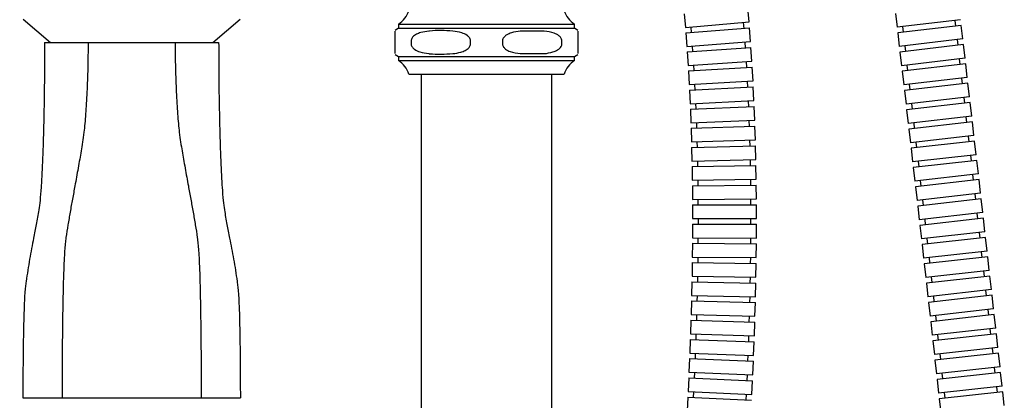
# Model space of a CAD drawing. Extents: x 0.93 to 10.56, y 0.37 to 7.31.
# Drawn here: x 3.35 to 4.2, y 4.37 to 4.7 of the extents above; entities that cross this region are included whole.
import ezdxf

# ---------------------------------------------------------------- set-up
doc = ezdxf.new("R2010")
doc.units = 0
doc.linetypes.add('SLD-SOLID', pattern=[0])
doc.layers.get('0').update_dxf_attribs({"linetype": 'CONTINUOUS'})
doc.styles.add('SLDTEXTSTYLE3', font='TXT', dxfattribs={"width": 0.75})
doc.dimstyles.new('SLDDIMSTYLE3', dxfattribs={"dimtxt": 0.137795, "dimasz": 0.156, "dimexe": 0, "dimexo": 0.0625, "dimgap": 0.034449, "dimtad": 0, "dimtih": 1, "dimtoh": 1, "dimdec": 6, "dimlfac": 10, "dimrnd": 1e-09, "dimzin": 12, "dimtxsty": 'SLDTEXTSTYLE3', "dimsah": 1, "dimcen": 0.09, "dimazin": 3, "dimtfac": 1, "dimtofl": 0, "dimtmove": 0, "dimatfit": 3, "dimtolj": 1, "dimtzin": 12})

# ---------------------------------------------------------------- blocks, each defined once
blk = doc.blocks.new('_D_4')
at = {"color": 7, "linetype": 'SLD-SOLID'}
for p, q in [((3.5382, 5.17061), (1.57445, 5.17061)), ((1.69945, 5.17061), (1.69945, 3.64319)), ((1.69945, 1.89701), (1.69945, 3.42444)), ((2.94542, 1.89701), (1.57445, 1.89701))]:
    blk.add_line(p, q, dxfattribs=at)
for points in [[(1.69945, 5.17061), (1.67345, 5.01461), (1.72545, 5.01461)], [(1.69945, 1.89701), (1.72545, 2.05301), (1.67345, 2.05301)]]:
    blk.add_solid(points, dxfattribs=at)
at = {"color": 7, "linetype": 'SLD-SOLID', "insert": (1.40175, 3.60207), "char_height": 0.137795, "attachment_point": 1, "style": 'SLDTEXTSTYLE3'}
blk.add_mtext('32 3/4"', dxfattribs=at)

msp = doc.modelspace()

# ---------------------------------------------------------------- linework, layer by layer
at = {"color": 7, "linetype": 'SLD-SOLID'}
for p, q in [((3.98176825, 4.69584436), (3.98072936, 4.70760961)), ((3.35592238, 4.6981129), (3.37942238, 4.6781129)), ((3.51942238, 4.6781129), (3.54292238, 4.6981129)), ((3.92582488, 4.70276149), (3.92686377, 4.69099624)), ((3.92686377, 4.69099624), (3.98176825, 4.69584436)), ((3.97745948, 4.69029016), (3.97706012, 4.69542863)), ((4.10801394, 4.70304696), (4.10939521, 4.69131699)), ((4.1641351, 4.69776291), (4.10939521, 4.69131699)), ((4.16001842, 4.69232478), (4.15944311, 4.6972104)), ((3.67952238, 4.69045524), (3.676621, 4.68852099)), ((3.67952238, 4.69380524), (3.67952238, 4.69045524)), ((3.67952238, 4.69380524), (3.71747238, 4.69380524)), ((3.67952238, 4.69045524), (3.71747238, 4.69045524)), ((3.71747238, 4.69380524), (3.83132238, 4.69380524)), ((3.71747238, 4.69045524), (3.83132238, 4.69045524)), ((3.80514852, 4.68792391), (3.78449624, 4.68792391)), ((3.83132238, 4.69045524), (3.83132238, 4.69380524)), ((3.83422376, 4.68852099), (3.83132238, 4.69045524)), ((3.92721729, 4.68638534), (3.98216969, 4.69065624)), ((3.92721729, 4.68638534), (3.92813248, 4.67460983)), ((3.93156532, 4.69141139), (3.9319275, 4.68675142)), ((3.98308488, 4.67888072), (3.98216969, 4.69065624)), ((4.16471079, 4.69287481), (4.1099675, 4.68645784)), ((4.1099675, 4.68645784), (4.11134256, 4.67472714)), ((4.1140872, 4.69186949), (4.11465968, 4.68700786)), ((4.16608586, 4.68114411), (4.16471079, 4.69287481)), ((3.37436684, 4.6781129), (3.38014035, 4.6781129)), ((3.38014035, 4.6781129), (3.40612111, 4.6781129)), ((3.40612111, 4.6781129), (3.41189461, 4.6781129)), ((3.41189461, 4.6781129), (3.42344162, 4.6781129)), ((3.42344162, 4.6781129), (3.44942238, 4.6781129)), ((3.44942238, 4.6781129), (3.47540314, 4.6781129)), ((3.47540314, 4.6781129), (3.48695015, 4.6781129)), ((3.48695015, 4.6781129), (3.49272365, 4.6781129)), ((3.49272365, 4.6781129), (3.51870441, 4.6781129)), ((3.51870441, 4.6781129), (3.52447791, 4.6781129)), ((3.67662238, 4.67680708), (3.67662238, 4.6796034)), ((3.69045215, 4.6796034), (3.69045215, 4.67680708)), ((3.74159261, 4.67680708), (3.74159261, 4.6796034)), ((3.76925215, 4.6796034), (3.76925215, 4.67680708)), ((3.82039261, 4.67680708), (3.82039261, 4.6796034)), ((3.83422238, 4.6796034), (3.83422238, 4.67680708)), ((3.92813248, 4.67460983), (3.98308488, 4.67888072)), ((3.9787195, 4.67339094), (3.97837267, 4.67851449)), ((4.16608586, 4.68114411), (4.11134256, 4.67472714)), ((4.16196596, 4.67571104), (4.16139358, 4.68059408)), ((3.92844087, 4.66998734), (3.98343313, 4.67371003)), ((3.92844087, 4.66998734), (3.92923859, 4.65820329)), ((3.93283842, 4.67497557), (3.9331545, 4.67030643)), ((3.98423084, 4.66192597), (3.98343313, 4.67371003)), ((4.16665861, 4.67625871), (4.11191208, 4.66986937)), ((4.11191208, 4.66986937), (4.11328123, 4.65813797)), ((4.11603484, 4.67527716), (4.11660455, 4.67041702)), ((4.16802775, 4.66452731), (4.16665861, 4.67625871)), ((3.676621, 4.66788949), (3.67952238, 4.66595524)), ((3.67952238, 4.66595524), (3.67952238, 4.66260524)), ((3.67952238, 4.66595524), (3.71747238, 4.66595524)), ((3.67952238, 4.66260524), (3.71747238, 4.66260524)), ((3.71747238, 4.66595524), (3.83132238, 4.66595524)), ((3.71747238, 4.66260524), (3.83132238, 4.66260524)), ((3.78449624, 4.66848658), (3.80514852, 4.66848658)), ((3.83132238, 4.66595524), (3.83422376, 4.66788949)), ((3.83132238, 4.66260524), (3.83132238, 4.66595524)), ((3.92923859, 4.65820329), (3.98423084, 4.66192597)), ((3.9798129, 4.65649117), (3.97951527, 4.66160676)), ((4.16802775, 4.66452731), (4.11328123, 4.65813797)), ((4.1639053, 4.65909474), (4.16333519, 4.66397966)), ((3.92950428, 4.65356418), (3.98452934, 4.65676557)), ((3.92950428, 4.65356418), (3.93019029, 4.64177309)), ((3.93394822, 4.6585221), (3.93422071, 4.65383858)), ((3.98521535, 4.64497449), (3.98452934, 4.65676557)), ((4.16859821, 4.65964014), (4.11384861, 4.65327719)), ((4.11384861, 4.65327719), (4.1152121, 4.64154513)), ((4.11797378, 4.65868563), (4.11854134, 4.65382257)), ((4.1699617, 4.64790809), (4.16859821, 4.65964014)), ((3.68847238, 4.65080524), (3.72194738, 4.65080524)), ((3.69917238, 4.65080524), (3.69917238, 2.56980839)), ((3.72194738, 4.65080524), (3.82237238, 4.65080524)), ((3.81167238, 2.56980839), (3.81167238, 4.65080524)), ((3.93019029, 4.64177309), (3.98521535, 4.64497449)), ((3.98074801, 4.63959263), (3.98049703, 4.64469998)), ((4.1699617, 4.64790809), (4.1152121, 4.64154513)), ((4.16583737, 4.64247109), (4.16526888, 4.64736269)), ((3.93041505, 4.63711918), (3.98546673, 4.63982451)), ((3.93041505, 4.63711918), (3.93099476, 4.62532239)), ((3.93490298, 4.64204728), (3.93513376, 4.63735106)), ((3.98604644, 4.62802773), (3.98546673, 4.63982451)), ((4.17053053, 4.64301434), (4.115778, 4.63667658)), ((4.115778, 4.63667658), (4.11713609, 4.6249439)), ((4.11990492, 4.64209052), (4.12047099, 4.63721981)), ((4.17188862, 4.63128165), (4.17053053, 4.64301434)), ((3.93099476, 4.62532239), (3.98604644, 4.62802773)), ((3.98153264, 4.62269658), (3.98132589, 4.62779575)), ((4.17188862, 4.63128165), (4.11713609, 4.6249439)), ((4.16776111, 4.62585242), (4.16719554, 4.63073842)), ((3.93118031, 4.62065504), (3.98625317, 4.62288797)), ((3.93118031, 4.62065504), (3.93165879, 4.60885371)), ((3.93570997, 4.6255541), (3.93590084, 4.62084644)), ((3.98673165, 4.61108665), (3.98625317, 4.62288797)), ((4.1724545, 4.62639361), (4.1176992, 4.6200799)), ((4.1176992, 4.6200799), (4.11905213, 4.60834662)), ((4.12182917, 4.62548713), (4.12239243, 4.62062107)), ((4.17380744, 4.61466033), (4.1724545, 4.62639361)), ((3.93165879, 4.60885371), (3.98673165, 4.61108665)), ((3.98217411, 4.60580381), (3.98200935, 4.61089518)), ((4.17380744, 4.61466033), (4.11905213, 4.60834662)), ((4.16967744, 4.60923378), (4.16911412, 4.61411915)), ((3.93180677, 4.60417387), (3.98689605, 4.60595662)), ((3.93180677, 4.60417387), (3.93218879, 4.59236903)), ((3.93637602, 4.60904497), (3.93652871, 4.60432668)), ((3.98727806, 4.59415177), (3.98689605, 4.60595662)), ((4.17437106, 4.60977299), (4.11961311, 4.60348225)), ((4.11961311, 4.60348225), (4.12096113, 4.5917484)), ((4.12374544, 4.6088878), (4.12430657, 4.60402145)), ((4.17571907, 4.59803915), (4.17437106, 4.60977299)), ((3.93218879, 4.59236903), (3.98727806, 4.59415177)), ((3.98267929, 4.58891465), (3.98255441, 4.59399891)), ((4.17571907, 4.59803915), (4.12096113, 4.5917484)), ((4.17628012, 4.59315607), (4.12151967, 4.58688724)), ((4.1715863, 4.59261873), (4.17102553, 4.59749994)), ((4.17762345, 4.58142168), (4.17628012, 4.59315607)), ((3.93230078, 4.58767722), (3.98740227, 4.58903066)), ((3.93230078, 4.58767722), (3.93259081, 4.57586976)), ((3.93690762, 4.59252173), (3.93702377, 4.58779323)), ((3.9876923, 4.5772232), (3.98740227, 4.58903066)), ((4.12151967, 4.58688724), (4.12286299, 4.57515286)), ((4.12565467, 4.59228761), (4.12621335, 4.58742456)), ((3.93259081, 4.57586976), (3.9876923, 4.5772232)), ((3.93731087, 4.5759857), (3.93739202, 4.57124704)), ((3.98305462, 4.57202904), (3.98296765, 4.57710715)), ((4.17762345, 4.58142168), (4.12286299, 4.57515286)), ((4.17818316, 4.57653299), (4.1234203, 4.5702851)), ((4.17348913, 4.57599745), (4.17292969, 4.58088436)), ((4.17952199, 4.56479809), (4.17818316, 4.57653299)), ((3.9326683, 4.57116614), (3.98777833, 4.57210993)), ((3.9326683, 4.57116614), (3.93287054, 4.55935685)), ((3.98798057, 4.56030064), (3.98777833, 4.57210993)), ((4.1234203, 4.5702851), (4.12475914, 4.5585502)), ((4.12755674, 4.57569019), (4.12811419, 4.57082062)), ((3.93287054, 4.55935685), (3.98798057, 4.56030064)), ((3.93759151, 4.5594377), (3.93763913, 4.5546886)), ((3.98330613, 4.55514652), (3.98325526, 4.56021972)), ((4.17952199, 4.56479809), (4.12475914, 4.5585502)), ((4.18007957, 4.55991147), (4.12531444, 4.55368355)), ((4.1294531, 4.55908573), (4.13000853, 4.55421737)), ((4.17538535, 4.55937764), (4.17482803, 4.56426256)), ((4.18141412, 4.54817608), (4.18007957, 4.55991147)), ((3.93291496, 4.55464123), (3.9880303, 4.55519389)), ((3.93291496, 4.55464123), (3.93303339, 4.5428308)), ((3.98814873, 4.54338346), (3.9880303, 4.55519389)), ((4.12531444, 4.55368355), (4.126649, 4.54194817)), ((3.93303339, 4.5428308), (3.98814873, 4.54338346)), ((3.93775495, 4.54287814), (3.9377704, 4.5381259)), ((3.98343945, 4.53827437), (3.98342299, 4.54333607)), ((4.18141412, 4.54817608), (4.126649, 4.54194817)), ((4.1819698, 4.54329026), (4.12720251, 4.53708141)), ((4.13134315, 4.54248199), (4.13189679, 4.53761359)), ((4.1772754, 4.54275807), (4.17671997, 4.54764226)), ((4.18330027, 4.53155441), (4.1819698, 4.54329026)), ((3.93304602, 4.53811055), (3.98816383, 4.53828973)), ((3.93304602, 4.53811055), (3.93308441, 4.52629958)), ((3.98820223, 4.52647877), (3.98816383, 4.53828973)), ((4.12720251, 4.53708141), (4.12853298, 4.52534557)), ((3.93308441, 4.52629958), (3.98820223, 4.52647877)), ((3.93780633, 4.52631493), (3.93779098, 4.52155478)), ((3.98346004, 4.52140753), (3.98347634, 4.5264634)), ((4.18330027, 4.53155441), (4.12853298, 4.52534557)), ((4.18385429, 4.52666796), (4.12908494, 4.52047732)), ((4.13322731, 4.52587775), (4.13377939, 4.52100794)), ((4.17915972, 4.52613733), (4.17860593, 4.53102222)), ((4.18518086, 4.51493167), (4.18385429, 4.52666796)), ((3.9330666, 4.52157002), (3.93302852, 4.50975905)), ((3.9330666, 4.52157002), (3.98818442, 4.5213923)), ((3.98814634, 4.50958134), (3.98818442, 4.5213923)), ((4.12908494, 4.52047732), (4.13041151, 4.50874103)), ((3.93302852, 4.50975905), (3.98814634, 4.50958134)), ((3.93775057, 4.50974383), (3.93770571, 4.50497863)), ((3.98337297, 4.50454873), (3.98342049, 4.50959658)), ((4.18518086, 4.51493167), (4.13041151, 4.50874103)), ((4.18573296, 4.51004762), (4.13096165, 4.50387435)), ((4.13510602, 4.50927165), (4.13565628, 4.50440348)), ((4.18103822, 4.50951848), (4.18048634, 4.51440104)), ((4.18705581, 4.49831091), (4.18573296, 4.51004762)), ((3.93298151, 4.5050231), (3.93287033, 4.4932126)), ((3.93298151, 4.5050231), (3.98809718, 4.50450425)), ((3.98798599, 4.49269375), (3.98809718, 4.50450425)), ((4.13096165, 4.50387435), (4.1322845, 4.49213764)), ((3.93287033, 4.4932126), (3.98798599, 4.49269375)), ((3.93759233, 4.49316815), (3.93751909, 4.48839255)), ((3.98318302, 4.4876923), (3.98326039, 4.49273824)), ((4.18705581, 4.49831091), (4.1322845, 4.49213764)), ((4.18760678, 4.49342298), (4.1328336, 4.48726627)), ((4.13697918, 4.49266677), (4.13752839, 4.48779399)), ((4.18291188, 4.49289526), (4.18236112, 4.49778178)), ((4.18892607, 4.48168587), (4.18760678, 4.49342298)), ((3.93279524, 4.48846499), (3.93261414, 4.47665535)), ((3.93279524, 4.48846499), (3.98790687, 4.48761987)), ((3.98772577, 4.47581023), (3.98790687, 4.48761987)), ((4.1328336, 4.48726627), (4.1341529, 4.47552916)), ((3.93261414, 4.47665535), (3.98772577, 4.47581023)), ((3.93733589, 4.47658295), (3.93723562, 4.47180742)), ((3.98289485, 4.47084869), (3.98300055, 4.47588269)), ((4.18892607, 4.48168587), (4.1341529, 4.47552916)), ((4.18947567, 4.47679683), (4.13470072, 4.47065594)), ((4.13884774, 4.47605688), (4.13939566, 4.47118229)), ((4.18478062, 4.47627047), (4.18423123, 4.48115815)), ((4.19079158, 4.46505934), (4.18947567, 4.47679683)), ((3.93251225, 4.4719066), (3.9322643, 4.46009818)), ((3.93251225, 4.4719066), (3.98761822, 4.47074951)), ((3.98737027, 4.45894109), (3.98761822, 4.47074951)), ((4.13470072, 4.47065594), (4.13601662, 4.45891845)), ((3.9322643, 4.46009818), (3.98737027, 4.45894109)), ((3.93698569, 4.45999904), (3.93685928, 4.45521381)), ((3.98251264, 4.45400774), (3.98264559, 4.4590403)), ((4.19079158, 4.46505934), (4.13601662, 4.45891845)), ((4.19133902, 4.46017671), (4.13656238, 4.45405088)), ((4.14071162, 4.45944481), (4.14125747, 4.45457595)), ((4.18664383, 4.45965163), (4.18609658, 4.46453298)), ((4.1926517, 4.44843886), (4.19133902, 4.46017671)), ((3.93213651, 4.45533858), (3.9318246, 4.44353168)), ((3.93213651, 4.45533858), (3.9872354, 4.45388298)), ((3.98692349, 4.44207607), (3.9872354, 4.45388298)), ((4.13656238, 4.45405088), (4.13787506, 4.44231303)), ((3.9318246, 4.44353168), (3.98692349, 4.44207607)), ((3.93654548, 4.44340696), (3.93639413, 4.43861817)), ((3.98204062, 4.43717548), (3.98219945, 4.44220087)), ((4.1926517, 4.44843886), (4.13787506, 4.44231303)), ((4.19319835, 4.44355122), (4.1384201, 4.43743975)), ((4.1425702, 4.4428381), (4.14311533, 4.43796358)), ((4.18850302, 4.44302737), (4.18795656, 4.44791379)), ((4.19450795, 4.43181302), (4.19319835, 4.44355122)), ((3.93167207, 4.43876741), (3.93129896, 4.42696228)), ((3.93167207, 4.43876741), (3.98676267, 4.43702623)), ((3.98638956, 4.4252211), (3.98676267, 4.43702623)), ((4.1384201, 4.43743975), (4.1397297, 4.42570156)), ((4.19450795, 4.43181302), (4.1397297, 4.42570156)), ((3.93129896, 4.42696228), (3.98638956, 4.4252211)), ((3.93601922, 4.42681309), (3.93584403, 4.42202275)), ((3.98148282, 4.4203537), (3.98166628, 4.42537039)), ((4.19505303, 4.4269277), (4.14027326, 4.42082993)), ((4.14442498, 4.42622539), (4.14496863, 4.42135259)), ((4.19035758, 4.42640503), (4.18981267, 4.43128918)), ((4.1963597, 4.41518918), (4.19505303, 4.4269277)), ((3.93112278, 4.42219541), (3.93069113, 4.41039227)), ((3.93112278, 4.42219541), (3.98620407, 4.42018104)), ((3.98577242, 4.4083779), (3.98620407, 4.42018104)), ((4.14027326, 4.42082993), (4.14157993, 4.4090914)), ((4.1963597, 4.41518918), (4.14157993, 4.4090914)), ((4.19220796, 4.40978244), (4.19166429, 4.41466651)), ((3.93069113, 4.41039227), (3.98577242, 4.4083779)), ((3.93541068, 4.41021967), (3.9352124, 4.40542152)), ((3.98084275, 4.40353586), (3.98104998, 4.40855061)), ((4.19690353, 4.410304), (4.14212231, 4.40421926)), ((4.14627534, 4.40961407), (4.1468178, 4.4047408)), ((4.1982074, 4.39856516), (4.19690353, 4.410304)), ((3.93049202, 4.40561659), (3.93000435, 4.39381564)), ((3.93049202, 4.40561659), (3.98556313, 4.40334079)), ((3.98507546, 4.39153984), (3.98556313, 4.40334079)), ((4.14212231, 4.40421926), (4.14342618, 4.39248042)), ((4.1982074, 4.39856516), (4.14342618, 4.39248042)), ((4.19405407, 4.39316214), (4.19351187, 4.39804361)), ((3.93000435, 4.39381564), (3.98507546, 4.39153984)), ((3.9347231, 4.39362064), (3.93450309, 4.38882459)), ((3.98012441, 4.38673178), (3.98035392, 4.39173495)), ((4.19874976, 4.39368263), (4.14396716, 4.38761031)), ((4.14812172, 4.39300197), (4.14866278, 4.38813079)), ((4.20005097, 4.38194351), (4.19874976, 4.39368263)), ((3.92978365, 4.38904108), (3.9292424, 4.37724247)), ((3.92978365, 4.38904108), (3.98484385, 4.38651528)), ((3.98430261, 4.37471666), (3.98484385, 4.38651528)), ((4.14396716, 4.38761031), (4.14526838, 4.37587118)), ((4.20005097, 4.38194351), (4.14526838, 4.37587118)), ((4.19589638, 4.37654176), (4.19535532, 4.38142302)), ((3.92900033, 4.37245448), (3.92840782, 4.36065832)), ((3.92900033, 4.37245448), (3.98404904, 4.36968943)), ((3.9292424, 4.37724247), (3.98430261, 4.37471666)), ((3.93396032, 4.37702604), (3.93371879, 4.37221747)), ((3.97933058, 4.36992644), (3.97958206, 4.37493321)), ((4.20059218, 4.37706124), (4.14580828, 4.37100072)), ((4.14996403, 4.37639166), (4.150504, 4.37152019)), ((4.20189086, 4.36532183), (4.20059218, 4.37706124)), ((3.35567238, 4.3718629), (3.38942238, 4.3718629)), ((3.38942238, 4.3718629), (3.50942238, 4.3718629)), ((3.50942238, 4.3718629), (3.54317238, 4.3718629)), ((4.14580828, 4.37100072), (4.14710696, 4.35926132))]:
    msp.add_line(p, q, dxfattribs=at)
for centre, start, end in [((3.66628017, 4.71314329), 304.40235656, 341.23885858), ((3.84456459, 4.71314329), 198.76114142, 235.59764344), ((3.66628017, 4.64326719), 18.76114142, 55.59764344), ((3.84456459, 4.64326719), 124.40235656, 161.23885858)]:
    msp.add_arc(centre, 0.0234375, start, end, dxfattribs=at)
for points, knots in [([(3.67662238, 4.6796034), (3.67662238, 4.68003992), (3.67662238, 4.68100813), (3.67662238, 4.68257637), (3.67662238, 4.68456543), (3.67662238, 4.6868481), (3.67662238, 4.68749464), (3.67662238, 4.68792391)], [0, 0, 0, 0, 0.062935818, 0.139592418, 0.26196148, 0.509990352, 1, 1, 1, 1]), ([(3.70569624, 4.68792391), (3.70334267, 4.68758647), (3.69968607, 4.68706223), (3.69493034, 4.6853137), (3.69218786, 4.68351963), (3.69084303, 4.68152847), (3.69048315, 4.68042561), (3.69045838, 4.67976886), (3.69045215, 4.6796034)], [0, 0, 0, 0, 0.3949011454, 0.6135339061, 0.834503704, 0.9049900166, 0.9760638506, 1, 1, 1, 1]), ([(3.72634852, 4.68792391), (3.71964097, 4.68831851), (3.71274036, 4.68872448), (3.70588797, 4.6879457), (3.70569624, 4.68792391)], [0, 0, 0, 0, 0.972020754, 1, 1, 1, 1]), ([(3.74159261, 4.6796034), (3.74159052, 4.6796987), (3.74157955, 4.68019712), (3.74133795, 4.68123506), (3.74041175, 4.68280952), (3.73803421, 4.68487593), (3.73320668, 4.68691892), (3.72895335, 4.6875422), (3.72634852, 4.68792391)], [0, 0, 0, 0, 0.013792085, 0.072132856, 0.152224255, 0.284752226, 0.561967406, 1, 1, 1, 1]), ([(3.78449624, 4.68792391), (3.78196294, 4.68755686), (3.77804109, 4.68698863), (3.7734741, 4.68516606), (3.77107163, 4.68346251), (3.76984891, 4.68192332), (3.76932154, 4.68065457), (3.76927158, 4.67989779), (3.76925215, 4.6796034)], [0, 0, 0, 0, 0.425243589, 0.658326207, 0.801652645, 0.89078087, 0.957513365, 1, 1, 1, 1]), ([(3.82039261, 4.6796034), (3.82034949, 4.68003992), (3.82025385, 4.68100813), (3.81937988, 4.68257637), (3.81730126, 4.68456543), (3.81245701, 4.6868481), (3.80806472, 4.68749464), (3.80514852, 4.68792391)], [0, 0, 0, 0, 0.062935818, 0.139592418, 0.26196148, 0.509990352, 1, 1, 1, 1]), ([(3.83422238, 4.68792391), (3.83422238, 4.68755686), (3.83422238, 4.68698863), (3.83422238, 4.68516606), (3.83422238, 4.68346251), (3.83422238, 4.68192332), (3.83422238, 4.68065457), (3.83422238, 4.67989779), (3.83422238, 4.6796034)], [0, 0, 0, 0, 0.425243589, 0.658326207, 0.801652645, 0.89078087, 0.957513365, 1, 1, 1, 1]), ([(3.37436684, 4.6781129), (3.37433986, 4.66966551), (3.3742859, 4.65277669), (3.37402643, 4.62864954), (3.37356032, 4.60608503), (3.37295962, 4.58561238), (3.37223849, 4.56776307), (3.37139003, 4.55277494), (3.37047376, 4.54159176), (3.36943212, 4.53370377), (3.36835202, 4.52741812), (3.36722492, 4.5212105), (3.36606957, 4.51536489), (3.36411421, 4.50558715), (3.36140944, 4.49154142), (3.35909348, 4.47684073), (3.35787109, 4.46755407), (3.35732071, 4.46251092), (3.35683951, 4.45383904), (3.35643272, 4.44173015), (3.35610878, 4.42667533), (3.35585978, 4.40943059), (3.35570554, 4.39081012), (3.35568343, 4.37817717), (3.35567238, 4.3718629)], [0, 0, 0, 0, 0.04203584, 0.084042059, 0.126324821, 0.168589082, 0.211174372, 0.254013331, 0.297457742, 0.339513379, 0.381173848, 0.422550121, 0.46377713, 0.505008383, 0.629361589, 0.753497148, 0.784677465, 0.815265482, 0.84549979, 0.875971284, 0.907043388, 0.938135455, 0.969078522, 1, 1, 1, 1]), ([(3.41189461, 4.6781129), (3.41184236, 4.67069591), (3.41173697, 4.65573426), (3.41094268, 4.63482242), (3.4098008, 4.61595309), (3.40854384, 4.60184186), (3.40704335, 4.59131647), (3.40585588, 4.58391307), (3.40461812, 4.57748081), (3.40329248, 4.56974355), (3.40193254, 4.56214086), (3.40029456, 4.55320218), (3.39842243, 4.54314316), (3.39637643, 4.531945), (3.3945082, 4.52084367), (3.39300179, 4.51188678), (3.392164, 4.50440537), (3.39164876, 4.4988592), (3.39116886, 4.49086956), (3.39073265, 4.47953254), (3.390346, 4.46562748), (3.39002383, 4.4493934), (3.38976219, 4.43134144), (3.38956382, 4.41207145), (3.38945408, 4.3920222), (3.38943295, 4.37858323), (3.38942238, 4.3718629)], [0, 0, 0, 0, 0.039312452, 0.079301533, 0.120579478, 0.162597777, 0.190486037, 0.225035478, 0.266036446, 0.309888759, 0.354644715, 0.398782471, 0.464013296, 0.528580226, 0.592470797, 0.655358346, 0.685201473, 0.719513548, 0.755429863, 0.790995604, 0.82594741, 0.860953632, 0.895868561, 0.930715662, 0.965353482, 1, 1, 1, 1]), ([(3.48695015, 4.6781129), (3.48700239, 4.67069591), (3.48710779, 4.65573426), (3.48790208, 4.63482242), (3.48904395, 4.61595309), (3.49030092, 4.60184186), (3.49180141, 4.59131647), (3.49298888, 4.58391307), (3.49422664, 4.57748081), (3.49555228, 4.56974355), (3.49691222, 4.56214086), (3.4985502, 4.55320218), (3.50042233, 4.54314316), (3.50246833, 4.531945), (3.50433656, 4.52084367), (3.50584297, 4.51188678), (3.50668076, 4.50440537), (3.507196, 4.4988592), (3.5076759, 4.49086956), (3.50811211, 4.47953254), (3.50849876, 4.46562748), (3.50882093, 4.4493934), (3.50908257, 4.43134144), (3.50928094, 4.41207145), (3.50939068, 4.3920222), (3.50941181, 4.37858323), (3.50942238, 4.3718629)], [0, 0, 0, 0, 0.039312452, 0.079301533, 0.120579478, 0.162597777, 0.190486037, 0.225035478, 0.266036446, 0.309888759, 0.354644715, 0.398782471, 0.464013296, 0.528580226, 0.592470797, 0.655358346, 0.685201473, 0.719513548, 0.755429863, 0.790995604, 0.82594741, 0.860953632, 0.895868561, 0.930715662, 0.965353482, 1, 1, 1, 1]), ([(3.52447791, 4.6781129), (3.5245049, 4.66966551), (3.52455886, 4.65277669), (3.52481833, 4.62864954), (3.52528444, 4.60608503), (3.52588514, 4.58561238), (3.52660627, 4.56776307), (3.52745473, 4.55277494), (3.528371, 4.54159176), (3.52941264, 4.53370377), (3.53049274, 4.52741812), (3.53161984, 4.5212105), (3.53277519, 4.51536489), (3.53473055, 4.50558715), (3.53743532, 4.49154142), (3.53975128, 4.47684073), (3.54097367, 4.46755407), (3.54152405, 4.46251092), (3.54200525, 4.45383904), (3.54241204, 4.44173015), (3.54273598, 4.42667533), (3.54298498, 4.40943059), (3.54313922, 4.39081012), (3.54316133, 4.37817717), (3.54317238, 4.3718629)], [0, 0, 0, 0, 0.04203584, 0.084042059, 0.126324821, 0.168589082, 0.211174372, 0.254013331, 0.297457742, 0.339513379, 0.381173848, 0.422550121, 0.46377713, 0.505008383, 0.629361589, 0.753497148, 0.784677465, 0.815265482, 0.84549979, 0.875971284, 0.907043388, 0.938135455, 0.969078522, 1, 1, 1, 1]), ([(3.67662238, 4.66848658), (3.67662238, 4.66885362), (3.67662238, 4.66942185), (3.67662238, 4.67124443), (3.67662238, 4.67294797), (3.67662238, 4.67448716), (3.67662238, 4.67575592), (3.67662238, 4.67651269), (3.67662238, 4.67680708)], [0, 0, 0, 0, 0.4252435892, 0.6583262071, 0.8016526445, 0.8907808702, 0.9575133646, 1, 1, 1, 1]), ([(3.69045215, 4.67680708), (3.69045424, 4.67671178), (3.69046521, 4.67621337), (3.69070681, 4.67517542), (3.691633, 4.67360096), (3.69401055, 4.67153456), (3.69883807, 4.66949156), (3.70309141, 4.66886828), (3.70569624, 4.66848658)], [0, 0, 0, 0, 0.013792085, 0.072132856, 0.152224255, 0.284752226, 0.561967406, 1, 1, 1, 1]), ([(3.72634852, 4.66848658), (3.72870209, 4.66882401), (3.73235869, 4.66934826), (3.73711442, 4.67109678), (3.7398569, 4.67289086), (3.74120173, 4.67488201), (3.74156161, 4.67598487), (3.74158638, 4.67664162), (3.74159261, 4.67680708)], [0, 0, 0, 0, 0.394901145, 0.613533906, 0.834503704, 0.904990017, 0.976063851, 1, 1, 1, 1]), ([(3.76925215, 4.67680708), (3.76929527, 4.67637056), (3.76939091, 4.67540235), (3.77026488, 4.67383411), (3.7723435, 4.67184506), (3.77718775, 4.66956239), (3.78158004, 4.66891584), (3.78449624, 4.66848658)], [0, 0, 0, 0, 0.062935818, 0.139592418, 0.26196148, 0.509990352, 1, 1, 1, 1]), ([(3.80514852, 4.66848658), (3.80768182, 4.66885362), (3.81160367, 4.66942185), (3.81617066, 4.67124443), (3.81857313, 4.67294797), (3.81979585, 4.67448716), (3.82032322, 4.67575592), (3.82037318, 4.67651269), (3.82039261, 4.67680708)], [0, 0, 0, 0, 0.425243589, 0.658326207, 0.801652645, 0.89078087, 0.957513365, 1, 1, 1, 1]), ([(3.83422238, 4.67680708), (3.83422238, 4.67637056), (3.83422238, 4.67540235), (3.83422238, 4.67383411), (3.83422238, 4.67184506), (3.83422238, 4.66956239), (3.83422238, 4.66891584), (3.83422238, 4.66848658)], [0, 0, 0, 0, 0.062935818, 0.139592418, 0.26196148, 0.509990352, 1, 1, 1, 1]), ([(3.70569624, 4.66848658), (3.70588797, 4.66846479), (3.71274036, 4.66768601), (3.71964097, 4.66809197), (3.72634852, 4.66848658)], [0, 0, 0, 0, 0.027979246, 1, 1, 1, 1])]:
    msp.add_open_spline(points, degree=3, knots=knots, dxfattribs=at)

# ---------------------------------------------------------------- dimensions: what is measured, and where the dimension line sits
dim = msp.add_linear_dim(base=(1.69944817, 5.1706129), p1=(2.99542238, 1.89701361), p2=(3.58820191, 5.1706129), angle=90, dimstyle='SLDDIMSTYLE3', dxfattribs=at)
dim.commit()
dim.dimension.update_dxf_attribs({"geometry": '_D_4', "text_midpoint": (1.69944817, 3.53381326), "dimtype": 160})

doc.saveas('drawing.dxf')
